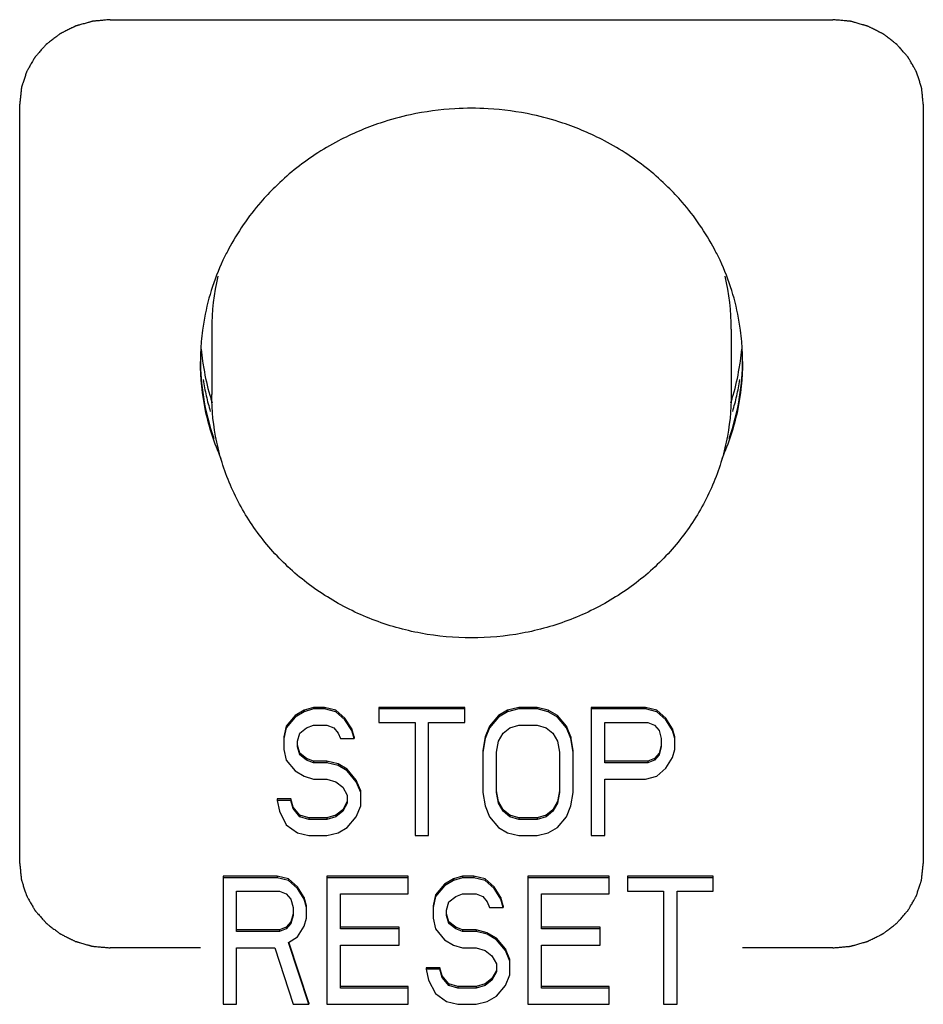
# Model space of a CAD drawing. Units: millimetres. Extents: x 13679 to 14099, y -7663 to -7366.
# Drawn here: x 13782 to 13792, y -7516 to -7505 of the extents above; entities that cross this region are included whole.
import ezdxf

# ---------------------------------------------------------------- set-up
doc = ezdxf.new("R2010")
doc.units = ezdxf.units.MM
doc.header["$LTSCALE"] = 10
doc.layers.add('1轮廓实线层', color=7, linetype='Continuous')

msp = doc.modelspace()

# ---------------------------------------------------------------- linework, layer by layer
at = {"layer": '1轮廓实线层'}
for p, q in [((13783.196598, -7504.730804), (13791.196598, -7504.730804)), ((13782.196598, -7514.066608), (13782.196598, -7505.664384)), ((13792.196598, -7505.664384), (13792.196598, -7514.066608)), ((13784.321598, -7508.153437), (13784.321598, -7508.877016)), ((13790.071598, -7508.153437), (13790.071598, -7508.877016)), ((13785.346598, -7512.36928), (13785.246598, -7512.42887)), ((13785.446598, -7512.339484), (13785.346598, -7512.36928)), ((13785.446598, -7512.357403), (13785.346598, -7512.387198)), ((13785.346598, -7512.36928), (13785.346598, -7512.387198)), ((13785.571598, -7512.339484), (13785.446598, -7512.339484)), ((13785.446598, -7512.339484), (13785.446598, -7512.357403)), ((13785.571598, -7512.357403), (13785.446598, -7512.357403)), ((13785.696598, -7512.36928), (13785.571598, -7512.339484)), ((13785.571598, -7512.339484), (13785.571598, -7512.357403)), ((13785.696598, -7512.387198), (13785.571598, -7512.357403)), ((13785.796598, -7512.458665), (13785.696598, -7512.36928)), ((13785.696598, -7512.36928), (13785.696598, -7512.387198)), ((13787.121598, -7512.339484), (13786.171598, -7512.339484)), ((13786.171598, -7512.339484), (13786.171598, -7512.506378)), ((13787.121598, -7512.357403), (13786.171598, -7512.357403)), ((13787.121598, -7512.506378), (13787.121598, -7512.339484)), ((13787.596598, -7512.36928), (13787.496598, -7512.42887)), ((13787.721598, -7512.339484), (13787.596598, -7512.36928)), ((13787.721598, -7512.357403), (13787.596598, -7512.387198)), ((13787.596598, -7512.36928), (13787.596598, -7512.387198)), ((13787.921598, -7512.339484), (13787.721598, -7512.339484)), ((13787.721598, -7512.339484), (13787.721598, -7512.357403)), ((13787.921598, -7512.357403), (13787.721598, -7512.357403)), ((13788.046598, -7512.36928), (13787.921598, -7512.339484)), ((13787.921598, -7512.339484), (13787.921598, -7512.357403)), ((13788.046598, -7512.387198), (13787.921598, -7512.357403)), ((13788.146598, -7512.42887), (13788.046598, -7512.36928)), ((13788.046598, -7512.36928), (13788.046598, -7512.387198)), ((13789.121598, -7512.339484), (13788.521598, -7512.339484)), ((13788.521598, -7512.339484), (13788.521598, -7513.757774)), ((13789.121598, -7512.357403), (13788.521598, -7512.357403)), ((13789.246598, -7512.36928), (13789.121598, -7512.339484)), ((13789.121598, -7512.339484), (13789.121598, -7512.357403)), ((13789.246598, -7512.387198), (13789.121598, -7512.357403)), ((13789.346598, -7512.458665), (13789.246598, -7512.36928)), ((13789.246598, -7512.36928), (13789.246598, -7512.387198)), ((13785.246598, -7512.42887), (13785.146598, -7512.54805)), ((13785.246598, -7512.446788), (13785.146598, -7512.565969)), ((13785.346598, -7512.387198), (13785.246598, -7512.446788)), ((13785.246598, -7512.42887), (13785.246598, -7512.446788)), ((13785.796598, -7512.476583), (13785.696598, -7512.387198)), ((13785.871598, -7512.577845), (13785.796598, -7512.458665)), ((13785.796598, -7512.458665), (13785.796598, -7512.476583)), ((13785.871598, -7512.595764), (13785.796598, -7512.476583)), ((13787.496598, -7512.42887), (13787.396598, -7512.54805)), ((13787.496598, -7512.446788), (13787.396598, -7512.565969)), ((13787.596598, -7512.387198), (13787.496598, -7512.446788)), ((13787.496598, -7512.42887), (13787.496598, -7512.446788)), ((13788.146598, -7512.446788), (13788.046598, -7512.387198)), ((13788.246598, -7512.54805), (13788.146598, -7512.42887)), ((13788.146598, -7512.42887), (13788.146598, -7512.446788)), ((13788.246598, -7512.565969), (13788.146598, -7512.446788)), ((13789.346598, -7512.476583), (13789.246598, -7512.387198)), ((13789.421598, -7512.577845), (13789.346598, -7512.458665)), ((13789.346598, -7512.458665), (13789.346598, -7512.476583)), ((13789.421598, -7512.595764), (13789.346598, -7512.476583)), ((13785.146598, -7512.54805), (13785.121598, -7512.667231)), ((13785.146598, -7512.565969), (13785.121598, -7512.685149)), ((13785.146598, -7512.54805), (13785.146598, -7512.565969)), ((13785.296598, -7512.625559), (13785.371598, -7512.565969)), ((13785.371598, -7512.565969), (13785.446598, -7512.536174)), ((13785.446598, -7512.536174), (13785.596598, -7512.536174)), ((13785.596598, -7512.536174), (13785.671598, -7512.565969)), ((13785.671598, -7512.565969), (13785.721598, -7512.625559)), ((13785.896598, -7512.667231), (13785.871598, -7512.577845)), ((13785.871598, -7512.577845), (13785.871598, -7512.595764)), ((13786.171598, -7512.506378), (13786.571598, -7512.506378)), ((13786.571598, -7512.506378), (13786.571598, -7513.757774)), ((13786.721598, -7512.506378), (13787.121598, -7512.506378)), ((13786.721598, -7513.757774), (13786.721598, -7512.506378)), ((13787.396598, -7512.54805), (13787.346598, -7512.667231)), ((13787.396598, -7512.565969), (13787.346598, -7512.685149)), ((13787.396598, -7512.54805), (13787.396598, -7512.565969)), ((13787.546598, -7512.625559), (13787.621598, -7512.565969)), ((13787.621598, -7512.565969), (13787.721598, -7512.536174)), ((13787.721598, -7512.536174), (13787.921598, -7512.536174)), ((13787.921598, -7512.536174), (13788.021598, -7512.565969)), ((13788.021598, -7512.565969), (13788.096598, -7512.625559)), ((13788.296598, -7512.667231), (13788.246598, -7512.54805)), ((13788.246598, -7512.54805), (13788.246598, -7512.565969)), ((13788.296598, -7512.685149), (13788.246598, -7512.565969)), ((13788.671598, -7512.506378), (13789.146598, -7512.506378)), ((13788.671598, -7512.953305), (13788.671598, -7512.506378)), ((13789.146598, -7512.506378), (13789.221598, -7512.536174)), ((13789.221598, -7512.536174), (13789.271598, -7512.595764)), ((13789.446598, -7512.667231), (13789.421598, -7512.577845)), ((13789.421598, -7512.577845), (13789.421598, -7512.595764)), ((13785.121598, -7512.667231), (13785.121598, -7512.80433)), ((13785.271598, -7512.714944), (13785.296598, -7512.625559)), ((13785.721598, -7512.625559), (13785.746598, -7512.685149)), ((13785.746598, -7512.685149), (13785.896598, -7512.685149)), ((13785.896598, -7512.685149), (13785.871598, -7512.595764)), ((13785.896598, -7512.667231), (13785.896598, -7512.685149)), ((13787.346598, -7512.667231), (13787.321598, -7512.816206)), ((13787.346598, -7512.685149), (13787.321598, -7512.834125)), ((13787.346598, -7512.667231), (13787.346598, -7512.685149)), ((13787.496598, -7512.714944), (13787.546598, -7512.625559)), ((13788.096598, -7512.625559), (13788.146598, -7512.714944)), ((13788.321598, -7512.816206), (13788.296598, -7512.667231)), ((13788.296598, -7512.667231), (13788.296598, -7512.685149)), ((13788.321598, -7512.834125), (13788.296598, -7512.685149)), ((13789.271598, -7512.595764), (13789.296598, -7512.685149)), ((13789.296598, -7512.685149), (13789.296598, -7512.774535)), ((13789.446598, -7512.685149), (13789.421598, -7512.595764)), ((13789.446598, -7512.80433), (13789.446598, -7512.667231)), ((13785.121598, -7512.80433), (13785.146598, -7512.92351)), ((13785.271598, -7512.774535), (13785.271598, -7512.714944)), ((13785.296598, -7512.846002), (13785.271598, -7512.756616)), ((13785.296598, -7512.86392), (13785.271598, -7512.774535)), ((13787.471598, -7512.834125), (13787.496598, -7512.714944)), ((13788.146598, -7512.714944), (13788.171598, -7512.834125)), ((13789.296598, -7512.756616), (13789.271598, -7512.846002)), ((13789.296598, -7512.774535), (13789.271598, -7512.86392)), ((13789.421598, -7512.893715), (13789.446598, -7512.80433)), ((13785.371598, -7512.905592), (13785.296598, -7512.846002)), ((13785.296598, -7512.846002), (13785.296598, -7512.86392)), ((13785.371598, -7512.92351), (13785.296598, -7512.86392)), ((13785.446598, -7512.935387), (13785.371598, -7512.905592)), ((13785.371598, -7512.905592), (13785.371598, -7512.92351)), ((13787.321598, -7512.816206), (13787.321598, -7513.281052)), ((13787.471598, -7513.281052), (13787.471598, -7512.834125)), ((13788.171598, -7512.834125), (13788.171598, -7513.281052)), ((13788.321598, -7513.281052), (13788.321598, -7512.816206)), ((13789.221598, -7512.905592), (13789.146598, -7512.935387)), ((13789.271598, -7512.846002), (13789.221598, -7512.905592)), ((13789.271598, -7512.86392), (13789.221598, -7512.92351)), ((13789.221598, -7512.905592), (13789.221598, -7512.92351)), ((13789.271598, -7512.846002), (13789.271598, -7512.86392)), ((13789.346598, -7513.012896), (13789.421598, -7512.893715)), ((13785.146598, -7512.92351), (13785.246598, -7513.042691)), ((13785.446598, -7512.953305), (13785.371598, -7512.92351)), ((13785.596598, -7512.935387), (13785.446598, -7512.935387)), ((13785.446598, -7512.935387), (13785.446598, -7512.953305)), ((13785.596598, -7512.953305), (13785.446598, -7512.953305)), ((13785.721598, -7512.965182), (13785.596598, -7512.935387)), ((13785.596598, -7512.935387), (13785.596598, -7512.953305)), ((13785.721598, -7512.9831), (13785.596598, -7512.953305)), ((13785.821598, -7513.024772), (13785.721598, -7512.965182)), ((13785.721598, -7512.965182), (13785.721598, -7512.9831)), ((13785.821598, -7513.042691), (13785.721598, -7512.9831)), ((13785.921598, -7513.143953), (13785.821598, -7513.024772)), ((13785.821598, -7513.024772), (13785.821598, -7513.042691)), ((13789.146598, -7512.935387), (13788.671598, -7512.935387)), ((13789.146598, -7512.953305), (13788.671598, -7512.953305)), ((13789.221598, -7512.92351), (13789.146598, -7512.953305)), ((13789.146598, -7512.935387), (13789.146598, -7512.953305)), ((13789.246598, -7513.102281), (13789.346598, -7513.012896)), ((13785.246598, -7513.042691), (13785.346598, -7513.102281)), ((13785.346598, -7513.102281), (13785.446598, -7513.132076)), ((13785.446598, -7513.132076), (13785.596598, -7513.132076)), ((13785.596598, -7513.132076), (13785.696598, -7513.161871)), ((13785.921598, -7513.161871), (13785.821598, -7513.042691)), ((13788.671598, -7513.132076), (13789.121598, -7513.132076)), ((13788.671598, -7513.757774), (13788.671598, -7513.132076)), ((13789.121598, -7513.132076), (13789.246598, -7513.102281)), ((13785.696598, -7513.161871), (13785.771598, -7513.221461)), ((13785.771598, -7513.221461), (13785.821598, -7513.310847)), ((13785.971598, -7513.263133), (13785.921598, -7513.143953)), ((13785.921598, -7513.143953), (13785.921598, -7513.161871)), ((13785.971598, -7513.281052), (13785.921598, -7513.161871)), ((13785.196598, -7513.352519), (13785.046598, -7513.352519)), ((13785.046598, -7513.352519), (13785.046598, -7513.370437)), ((13785.221598, -7513.441904), (13785.196598, -7513.352519)), ((13785.196598, -7513.352519), (13785.196598, -7513.370437)), ((13785.821598, -7513.310847), (13785.821598, -7513.400232)), ((13785.971598, -7513.430027), (13785.971598, -7513.263133)), ((13787.321598, -7513.281052), (13787.346598, -7513.430027)), ((13787.496598, -7513.382314), (13787.471598, -7513.263133)), ((13787.496598, -7513.400232), (13787.471598, -7513.281052)), ((13788.171598, -7513.263133), (13788.146598, -7513.382314)), ((13788.171598, -7513.281052), (13788.146598, -7513.400232)), ((13788.296598, -7513.430027), (13788.321598, -7513.281052)), ((13785.196598, -7513.370437), (13785.046598, -7513.370437)), ((13785.046598, -7513.370437), (13785.071598, -7513.489617)), ((13785.221598, -7513.459822), (13785.196598, -7513.370437)), ((13785.296598, -7513.531289), (13785.221598, -7513.441904)), ((13785.221598, -7513.441904), (13785.221598, -7513.459822)), ((13785.296598, -7513.549208), (13785.221598, -7513.459822)), ((13785.821598, -7513.382314), (13785.771598, -7513.471699)), ((13785.821598, -7513.400232), (13785.771598, -7513.489617)), ((13785.921598, -7513.549208), (13785.971598, -7513.430027)), ((13787.346598, -7513.430027), (13787.396598, -7513.549208)), ((13787.546598, -7513.471699), (13787.496598, -7513.382314)), ((13787.496598, -7513.382314), (13787.496598, -7513.400232)), ((13787.546598, -7513.489617), (13787.496598, -7513.400232)), ((13788.146598, -7513.382314), (13788.096598, -7513.471699)), ((13788.146598, -7513.400232), (13788.096598, -7513.489617)), ((13788.146598, -7513.382314), (13788.146598, -7513.400232)), ((13788.246598, -7513.549208), (13788.296598, -7513.430027)), ((13785.071598, -7513.489617), (13785.146598, -7513.638593)), ((13785.396598, -7513.561084), (13785.296598, -7513.531289)), ((13785.296598, -7513.531289), (13785.296598, -7513.549208)), ((13785.396598, -7513.579003), (13785.296598, -7513.549208)), ((13785.596598, -7513.561084), (13785.396598, -7513.561084)), ((13785.396598, -7513.561084), (13785.396598, -7513.579003)), ((13785.696598, -7513.531289), (13785.596598, -7513.561084)), ((13785.696598, -7513.549208), (13785.596598, -7513.579003)), ((13785.596598, -7513.561084), (13785.596598, -7513.579003)), ((13785.771598, -7513.471699), (13785.696598, -7513.531289)), ((13785.771598, -7513.489617), (13785.696598, -7513.549208)), ((13785.696598, -7513.531289), (13785.696598, -7513.549208)), ((13785.771598, -7513.471699), (13785.771598, -7513.489617)), ((13785.821598, -7513.668388), (13785.921598, -7513.549208)), ((13787.396598, -7513.549208), (13787.496598, -7513.668388)), ((13787.621598, -7513.531289), (13787.546598, -7513.471699)), ((13787.546598, -7513.471699), (13787.546598, -7513.489617)), ((13787.621598, -7513.549208), (13787.546598, -7513.489617)), ((13787.721598, -7513.561084), (13787.621598, -7513.531289)), ((13787.621598, -7513.531289), (13787.621598, -7513.549208)), ((13787.721598, -7513.579003), (13787.621598, -7513.549208)), ((13787.921598, -7513.561084), (13787.721598, -7513.561084)), ((13787.721598, -7513.561084), (13787.721598, -7513.579003)), ((13788.021598, -7513.531289), (13787.921598, -7513.561084)), ((13788.021598, -7513.549208), (13787.921598, -7513.579003)), ((13787.921598, -7513.561084), (13787.921598, -7513.579003)), ((13788.096598, -7513.471699), (13788.021598, -7513.531289)), ((13788.096598, -7513.489617), (13788.021598, -7513.549208)), ((13788.021598, -7513.531289), (13788.021598, -7513.549208)), ((13788.096598, -7513.471699), (13788.096598, -7513.489617)), ((13788.146598, -7513.668388), (13788.246598, -7513.549208)), ((13785.146598, -7513.638593), (13785.271598, -7513.727978)), ((13785.596598, -7513.579003), (13785.396598, -7513.579003)), ((13785.721598, -7513.727978), (13785.821598, -7513.668388)), ((13787.496598, -7513.668388), (13787.596598, -7513.727978)), ((13787.921598, -7513.579003), (13787.721598, -7513.579003)), ((13788.046598, -7513.727978), (13788.146598, -7513.668388)), ((13785.271598, -7513.727978), (13785.396598, -7513.757774)), ((13785.396598, -7513.757774), (13785.596598, -7513.757774)), ((13785.596598, -7513.757774), (13785.721598, -7513.727978)), ((13786.571598, -7513.757774), (13786.721598, -7513.757774)), ((13787.596598, -7513.727978), (13787.721598, -7513.757774)), ((13787.721598, -7513.757774), (13787.921598, -7513.757774)), ((13787.921598, -7513.757774), (13788.046598, -7513.727978)), ((13788.521598, -7513.757774), (13788.671598, -7513.757774)), ((13785.046598, -7514.206645), (13784.446598, -7514.206645)), ((13784.446598, -7514.206645), (13784.446598, -7515.624934)), ((13785.046598, -7514.224564), (13784.446598, -7514.224564)), ((13785.171598, -7514.23644), (13785.046598, -7514.206645)), ((13785.046598, -7514.206645), (13785.046598, -7514.224564)), ((13785.171598, -7514.254359), (13785.046598, -7514.224564)), ((13786.496598, -7514.206645), (13785.596598, -7514.206645)), ((13785.596598, -7514.206645), (13785.596598, -7515.624934)), ((13786.496598, -7514.224564), (13785.596598, -7514.224564)), ((13786.496598, -7514.403334), (13786.496598, -7514.206645)), ((13787.096598, -7514.206645), (13786.996598, -7514.23644)), ((13787.096598, -7514.224564), (13786.996598, -7514.254359)), ((13787.221598, -7514.206645), (13787.096598, -7514.206645)), ((13787.096598, -7514.206645), (13787.096598, -7514.224564)), ((13787.221598, -7514.224564), (13787.096598, -7514.224564)), ((13787.346598, -7514.23644), (13787.221598, -7514.206645)), ((13787.221598, -7514.206645), (13787.221598, -7514.224564)), ((13787.346598, -7514.254359), (13787.221598, -7514.224564)), ((13788.721598, -7514.206645), (13787.821598, -7514.206645)), ((13787.821598, -7514.206645), (13787.821598, -7515.624934)), ((13788.721598, -7514.224564), (13787.821598, -7514.224564)), ((13788.721598, -7514.403334), (13788.721598, -7514.206645)), ((13789.871598, -7514.206645), (13788.921598, -7514.206645)), ((13788.921598, -7514.206645), (13788.921598, -7514.373539)), ((13789.871598, -7514.224564), (13788.921598, -7514.224564)), ((13789.871598, -7514.373539), (13789.871598, -7514.206645)), ((13785.271598, -7514.325826), (13785.171598, -7514.23644)), ((13785.171598, -7514.23644), (13785.171598, -7514.254359)), ((13785.271598, -7514.343744), (13785.171598, -7514.254359)), ((13785.346598, -7514.445006), (13785.271598, -7514.325826)), ((13785.271598, -7514.325826), (13785.271598, -7514.343744)), ((13786.896598, -7514.296031), (13786.796598, -7514.415211)), ((13786.896598, -7514.313949), (13786.796598, -7514.43313)), ((13786.996598, -7514.23644), (13786.896598, -7514.296031)), ((13786.996598, -7514.254359), (13786.896598, -7514.313949)), ((13786.896598, -7514.296031), (13786.896598, -7514.313949)), ((13786.996598, -7514.23644), (13786.996598, -7514.254359)), ((13787.446598, -7514.325826), (13787.346598, -7514.23644)), ((13787.346598, -7514.23644), (13787.346598, -7514.254359)), ((13787.446598, -7514.343744), (13787.346598, -7514.254359)), ((13787.521598, -7514.445006), (13787.446598, -7514.325826)), ((13787.446598, -7514.325826), (13787.446598, -7514.343744)), ((13784.596598, -7514.373539), (13785.071598, -7514.373539)), ((13784.596598, -7514.820466), (13784.596598, -7514.373539)), ((13785.071598, -7514.373539), (13785.146598, -7514.403334)), ((13785.146598, -7514.403334), (13785.196598, -7514.462925)), ((13785.346598, -7514.462925), (13785.271598, -7514.343744)), ((13785.746598, -7514.403334), (13786.496598, -7514.403334)), ((13785.746598, -7514.790671), (13785.746598, -7514.403334)), ((13786.796598, -7514.415211), (13786.771598, -7514.534392)), ((13786.796598, -7514.43313), (13786.771598, -7514.55231)), ((13786.796598, -7514.415211), (13786.796598, -7514.43313)), ((13786.946598, -7514.49272), (13787.021598, -7514.43313)), ((13787.021598, -7514.43313), (13787.096598, -7514.403334)), ((13787.096598, -7514.403334), (13787.246598, -7514.403334)), ((13787.246598, -7514.403334), (13787.321598, -7514.43313)), ((13787.321598, -7514.43313), (13787.371598, -7514.49272)), ((13787.521598, -7514.462925), (13787.446598, -7514.343744)), ((13787.971598, -7514.403334), (13788.721598, -7514.403334)), ((13787.971598, -7514.790671), (13787.971598, -7514.403334)), ((13788.921598, -7514.373539), (13789.321598, -7514.373539)), ((13789.321598, -7514.373539), (13789.321598, -7515.624934)), ((13789.471598, -7514.373539), (13789.871598, -7514.373539)), ((13789.471598, -7515.624934), (13789.471598, -7514.373539)), ((13785.196598, -7514.462925), (13785.221598, -7514.55231)), ((13785.221598, -7514.55231), (13785.221598, -7514.641695)), ((13785.371598, -7514.534392), (13785.346598, -7514.445006)), ((13785.346598, -7514.445006), (13785.346598, -7514.462925)), ((13785.371598, -7514.55231), (13785.346598, -7514.462925)), ((13785.371598, -7514.671491), (13785.371598, -7514.534392)), ((13786.771598, -7514.534392), (13786.771598, -7514.671491)), ((13786.921598, -7514.582105), (13786.946598, -7514.49272)), ((13787.371598, -7514.49272), (13787.396598, -7514.55231)), ((13787.396598, -7514.55231), (13787.546598, -7514.55231)), ((13787.546598, -7514.534392), (13787.521598, -7514.445006)), ((13787.521598, -7514.445006), (13787.521598, -7514.462925)), ((13787.546598, -7514.55231), (13787.521598, -7514.462925)), ((13787.546598, -7514.534392), (13787.546598, -7514.55231)), ((13785.221598, -7514.623777), (13785.196598, -7514.713162)), ((13785.221598, -7514.641695), (13785.196598, -7514.731081)), ((13786.921598, -7514.641695), (13786.921598, -7514.582105)), ((13786.946598, -7514.713162), (13786.921598, -7514.623777)), ((13786.946598, -7514.731081), (13786.921598, -7514.641695)), ((13785.196598, -7514.713162), (13785.146598, -7514.772753)), ((13785.196598, -7514.731081), (13785.146598, -7514.790671)), ((13785.196598, -7514.713162), (13785.196598, -7514.731081)), ((13785.271598, -7514.880056), (13785.346598, -7514.760876)), ((13785.346598, -7514.760876), (13785.371598, -7514.671491)), ((13786.771598, -7514.671491), (13786.796598, -7514.790671)), ((13787.021598, -7514.772753), (13786.946598, -7514.713162)), ((13786.946598, -7514.713162), (13786.946598, -7514.731081)), ((13787.021598, -7514.790671), (13786.946598, -7514.731081)), ((13785.071598, -7514.802548), (13784.596598, -7514.802548)), ((13785.071598, -7514.820466), (13784.596598, -7514.820466)), ((13785.146598, -7514.772753), (13785.071598, -7514.802548)), ((13785.146598, -7514.790671), (13785.071598, -7514.820466)), ((13785.071598, -7514.802548), (13785.071598, -7514.820466)), ((13785.146598, -7514.772753), (13785.146598, -7514.790671)), ((13785.171598, -7514.939647), (13785.271598, -7514.880056)), ((13786.396598, -7514.772753), (13785.746598, -7514.772753)), ((13786.396598, -7514.790671), (13785.746598, -7514.790671)), ((13786.396598, -7514.969442), (13786.396598, -7514.772753)), ((13786.796598, -7514.790671), (13786.896598, -7514.909852)), ((13787.096598, -7514.802548), (13787.021598, -7514.772753)), ((13787.021598, -7514.772753), (13787.021598, -7514.790671)), ((13787.096598, -7514.820466), (13787.021598, -7514.790671)), ((13787.246598, -7514.802548), (13787.096598, -7514.802548)), ((13787.096598, -7514.802548), (13787.096598, -7514.820466)), ((13787.246598, -7514.820466), (13787.096598, -7514.820466)), ((13787.371598, -7514.832343), (13787.246598, -7514.802548)), ((13787.246598, -7514.802548), (13787.246598, -7514.820466)), ((13787.371598, -7514.850261), (13787.246598, -7514.820466)), ((13787.471598, -7514.891933), (13787.371598, -7514.832343)), ((13787.371598, -7514.832343), (13787.371598, -7514.850261)), ((13787.471598, -7514.909852), (13787.371598, -7514.850261)), ((13788.621598, -7514.772753), (13787.971598, -7514.772753)), ((13788.621598, -7514.790671), (13787.971598, -7514.790671)), ((13788.621598, -7514.969442), (13788.621598, -7514.772753)), ((13785.396598, -7515.624934), (13785.171598, -7514.939647)), ((13785.396598, -7515.607016), (13785.176909, -7514.937903)), ((13785.746598, -7514.969442), (13786.396598, -7514.969442)), ((13785.746598, -7515.446164), (13785.746598, -7514.969442)), ((13786.896598, -7514.909852), (13786.996598, -7514.969442)), ((13786.996598, -7514.969442), (13787.096598, -7514.999237)), ((13787.571598, -7515.011114), (13787.471598, -7514.891933)), ((13787.471598, -7514.891933), (13787.471598, -7514.909852)), ((13787.571598, -7515.029032), (13787.471598, -7514.909852)), ((13787.971598, -7514.969442), (13788.621598, -7514.969442)), ((13787.971598, -7515.446164), (13787.971598, -7514.969442)), ((13784.196598, -7515.000189), (13783.196598, -7515.000189)), ((13784.596598, -7514.999237), (13785.021598, -7514.999237)), ((13784.596598, -7515.624934), (13784.596598, -7514.999237)), ((13785.021598, -7514.999237), (13785.221598, -7515.624934)), ((13787.096598, -7514.999237), (13787.246598, -7514.999237)), ((13787.246598, -7514.999237), (13787.346598, -7515.029032)), ((13787.346598, -7515.029032), (13787.421598, -7515.088622)), ((13787.421598, -7515.088622), (13787.471598, -7515.178008)), ((13787.621598, -7515.130294), (13787.571598, -7515.011114)), ((13787.571598, -7515.011114), (13787.571598, -7515.029032)), ((13787.621598, -7515.148212), (13787.571598, -7515.029032)), ((13791.196598, -7515.000189), (13790.196598, -7515.000189)), ((13787.471598, -7515.178008), (13787.471598, -7515.267393)), ((13787.621598, -7515.297188), (13787.621598, -7515.130294)), ((13786.846598, -7515.219679), (13786.696598, -7515.219679)), ((13786.696598, -7515.219679), (13786.696598, -7515.237598)), ((13786.846598, -7515.237598), (13786.696598, -7515.237598)), ((13786.696598, -7515.237598), (13786.721598, -7515.356778)), ((13786.871598, -7515.309065), (13786.846598, -7515.219679)), ((13786.846598, -7515.219679), (13786.846598, -7515.237598)), ((13786.871598, -7515.326983), (13786.846598, -7515.237598)), ((13786.946598, -7515.39845), (13786.871598, -7515.309065)), ((13786.871598, -7515.309065), (13786.871598, -7515.326983)), ((13787.471598, -7515.249475), (13787.421598, -7515.33886)), ((13787.471598, -7515.267393), (13787.421598, -7515.356778)), ((13787.571598, -7515.416369), (13787.621598, -7515.297188)), ((13786.721598, -7515.356778), (13786.796598, -7515.505754)), ((13786.946598, -7515.416369), (13786.871598, -7515.326983)), ((13787.046598, -7515.428245), (13786.946598, -7515.39845)), ((13786.946598, -7515.39845), (13786.946598, -7515.416369)), ((13787.046598, -7515.446164), (13786.946598, -7515.416369)), ((13787.346598, -7515.39845), (13787.246598, -7515.428245)), ((13787.346598, -7515.416369), (13787.246598, -7515.446164)), ((13787.421598, -7515.33886), (13787.346598, -7515.39845)), ((13787.421598, -7515.356778), (13787.346598, -7515.416369)), ((13787.346598, -7515.39845), (13787.346598, -7515.416369)), ((13787.421598, -7515.33886), (13787.421598, -7515.356778)), ((13787.471598, -7515.535549), (13787.571598, -7515.416369)), ((13786.496598, -7515.428245), (13785.746598, -7515.428245)), ((13786.496598, -7515.446164), (13785.746598, -7515.446164)), ((13786.496598, -7515.624934), (13786.496598, -7515.428245)), ((13786.796598, -7515.505754), (13786.921598, -7515.595139)), ((13787.246598, -7515.428245), (13787.046598, -7515.428245)), ((13787.046598, -7515.428245), (13787.046598, -7515.446164)), ((13787.246598, -7515.446164), (13787.046598, -7515.446164)), ((13787.246598, -7515.428245), (13787.246598, -7515.446164)), ((13788.721598, -7515.428245), (13787.971598, -7515.428245)), ((13788.721598, -7515.446164), (13787.971598, -7515.446164)), ((13788.721598, -7515.624934), (13788.721598, -7515.428245)), ((13784.446598, -7515.624934), (13784.596598, -7515.624934)), ((13785.221598, -7515.624934), (13785.396598, -7515.624934)), ((13785.396598, -7515.607016), (13785.396598, -7515.624934)), ((13785.596598, -7515.624934), (13786.496598, -7515.624934)), ((13786.921598, -7515.595139), (13787.046598, -7515.624934)), ((13787.046598, -7515.624934), (13787.246598, -7515.624934)), ((13787.246598, -7515.624934), (13787.371598, -7515.595139)), ((13787.371598, -7515.595139), (13787.471598, -7515.535549)), ((13787.821598, -7515.624934), (13788.721598, -7515.624934)), ((13789.321598, -7515.624934), (13789.471598, -7515.624934))]:
    msp.add_line(p, q, dxfattribs=at)
for centre, radius, start, end in [((13787.196103, -7508.915168), 3.204091, 93.2793951, 102.1583436), ((13787.196598, -7508.92656), 3.215492, 86.7234131, 93.2765869), ((13787.197093, -7508.915168), 3.204091, 77.8416564, 86.7206049), ((13787.18863, -7508.878047), 3.166228, 102.1676211, 108.4291912), ((13787.204566, -7508.878047), 3.166228, 71.5708088, 77.8323789), ((13787.166661, -7508.815625), 3.100063, 108.4087103, 117.7408436), ((13787.221387, -7508.827708), 3.113153, 62.2788199, 71.5716263), ((13787.140118, -7508.764491), 3.042451, 117.7466602, 123.3840411), ((13787.253078, -7508.764491), 3.042451, 56.6159589, 62.2533398), ((13787.083333, -7508.682171), 2.942468, 123.3427759, 134.4634944), ((13787.297637, -7508.697321), 2.961845, 45.5729954, 56.6207342), ((13787.034096, -7508.631053), 2.871497, 134.476774, 139.0236541), ((13787.3591, -7508.631053), 2.871497, 40.9763459, 45.523226), ((13786.959632, -7508.570439), 2.775533, 138.9603413, 152.0945722), ((13787.417244, -7508.581644), 2.7952, 27.9518372, 40.9932493), ((13786.91001, -7508.543018), 2.718848, 152.1158164, 154.9827828), ((13787.483186, -7508.543018), 2.718848, 25.0172172, 27.8841836), ((13786.851173, -7508.51851), 2.655169, 154.9251098, 170.4020421), ((13787.52938, -7508.522457), 2.668292, 9.6362505, 25.0365976), ((13786.837551, -7508.154115), 2.515953, 166.5602166, 179.9845485), ((13787.555645, -7508.154115), 2.515953, 0.0154515, 13.4397834), ((13786.822557, -7508.512925), 2.626021, 170.418101, 172.4147532), ((13787.570639, -7508.512925), 2.626021, 7.5852468, 9.581899), ((13786.817352, -7508.512236), 2.620771, 172.4146506, 175.180808), ((13787.575844, -7508.512236), 2.620771, 4.819192, 7.5853494), ((13786.814014, -7508.511902), 2.617416, 175.1819587, 179.4154763), ((13787.579182, -7508.511902), 2.617416, 0.5845237, 4.8180413), ((13786.81771, -7508.152967), 2.621131, 184.8545364, 187.8004651), ((13787.575486, -7508.152967), 2.621131, 352.1995349, 355.1454636), ((13786.809504, -7508.511806), 2.612906, 179.4165703, 179.9999671), ((13786.818931, -7508.493777), 2.622281, 180.0023918, 189.0382665), ((13786.822782, -7508.152281), 2.62625, 187.8002682, 189.6290258), ((13787.570413, -7508.152281), 2.62625, 350.3709742, 352.1997318), ((13787.574265, -7508.493777), 2.622281, 350.9617335, 359.9976082), ((13787.583692, -7508.511806), 2.612906, 0.0000329, 0.5834297), ((13786.838824, -7508.149208), 2.642579, 189.636535, 196.129832), ((13787.554372, -7508.149208), 2.642579, 343.870168, 350.363465), ((13786.822214, -7508.313393), 2.625712, 188.7602508, 192.7634363), ((13787.570981, -7508.313393), 2.625712, 347.2365637, 351.2397492), ((13786.855252, -7508.144543), 2.659657, 196.1280643, 198.0938765), ((13787.537943, -7508.144543), 2.659657, 341.9060139, 343.8719356), ((13786.849996, -7508.48676), 2.654064, 189.0825206, 199.3481794), ((13786.850055, -7508.307085), 2.654258, 192.763475, 196.5876817), ((13787.543198, -7508.486759), 2.654066, 340.6512383, 350.9174756), ((13787.54314, -7508.307084), 2.654259, 343.4121148, 347.2365246)]:
    msp.add_arc(centre, radius, start, end, dxfattribs=at)
for points, knots in [([(13783.196598, -7504.730804), (13783.180412, -7504.732286), (13783.148039, -7504.735249), (13783.107574, -7504.738953), (13783.075201, -7504.741917), (13783.054968, -7504.743768), (13783.038783, -7504.745252), (13783.026642, -7504.746356), (13783.01653, -7504.747304), (13783.00944, -7504.747912), (13783.005407, -7504.748347), (13783.00233, -7504.748427), (13782.999453, -7504.749448), (13782.995547, -7504.750481), (13782.988744, -7504.752441), (13782.979008, -7504.755161), (13782.967332, -7504.75846), (13782.951762, -7504.762846), (13782.9323, -7504.768333), (13782.908945, -7504.774915), (13782.885591, -7504.781498), (13782.866129, -7504.786983), (13782.85056, -7504.791374), (13782.83888, -7504.794658), (13782.829158, -7504.797422), (13782.82233, -7504.799304), (13782.818464, -7504.800462), (13782.815462, -7504.801099), (13782.812852, -7504.802622), (13782.809235, -7504.804343), (13782.802969, -7504.807499), (13782.793985, -7504.811933), (13782.783218, -7504.817286), (13782.768857, -7504.824412), (13782.750907, -7504.833324), (13782.729367, -7504.844016), (13782.707827, -7504.854709), (13782.689876, -7504.863618), (13782.675517, -7504.870748), (13782.664743, -7504.876088), (13782.65578, -7504.880564), (13782.649476, -7504.883645), (13782.645921, -7504.885486), (13782.643123, -7504.886642), (13782.640826, -7504.888658), (13782.63759, -7504.891046), (13782.632007, -7504.895365), (13782.623989, -7504.901462), (13782.614386, -7504.90881), (13782.601575, -7504.918596), (13782.585563, -7504.930832), (13782.566349, -7504.945514), (13782.547135, -7504.960197), (13782.531122, -7504.972431), (13782.518314, -7504.982221), (13782.508701, -7504.989557), (13782.500714, -7504.99569), (13782.495075, -7504.999945), (13782.491928, -7505.002436), (13782.489357, -7505.004139), (13782.487591, -7505.006471), (13782.484955, -7505.009361), (13782.480473, -7505.014521), (13782.474002, -7505.021839), (13782.466265, -7505.030643), (13782.45594, -7505.042375), (13782.443037, -7505.057041), (13782.427552, -7505.07464), (13782.412068, -7505.09224), (13782.399163, -7505.106905), (13782.388842, -7505.11864), (13782.381093, -7505.127435), (13782.374661, -7505.134781), (13782.370109, -7505.139891), (13782.367586, -7505.142861), (13782.365471, -7505.144949), (13782.36421, -7505.14757), (13782.36223, -7505.150879), (13782.358904, -7505.156756), (13782.35408, -7505.165107), (13782.348322, -7505.175147), (13782.340635, -7505.188527), (13782.331029, -7505.205254), (13782.3195, -7505.225326), (13782.307973, -7505.245398), (13782.298365, -7505.262124), (13782.290682, -7505.275506), (13782.28491, -7505.28554), (13782.280129, -7505.293912), (13782.276726, -7505.29975), (13782.27487, -7505.303121), (13782.27323, -7505.305552), (13782.272537, -7505.308352), (13782.271284, -7505.311957), (13782.269244, -7505.318326), (13782.266249, -7505.327392), (13782.26269, -7505.338285), (13782.257933, -7505.352804), (13782.25199, -7505.370955), (13782.244857, -7505.392735), (13782.237725, -7505.414515), (13782.23178, -7505.432665), (13782.227027, -7505.447186), (13782.223453, -7505.458074), (13782.220505, -7505.467155), (13782.218382, -7505.473496), (13782.217262, -7505.477145), (13782.216159, -7505.479809), (13782.216062, -7505.482751), (13782.215582, -7505.486576), (13782.214906, -7505.493316), (13782.213855, -7505.50292), (13782.212629, -7505.514455), (13782.210983, -7505.529832), (13782.208929, -7505.549054), (13782.20564, -7505.579809), (13782.20153, -7505.618252), (13782.198242, -7505.649007), (13782.196598, -7505.664384)], [0, 0, 0, 0, 0.03125, 0.0625, 0.078125, 0.09375, 0.1015625, 0.109375, 0.1171875, 0.12109375, 0.123046875, 0.125, 0.126953125, 0.12890625, 0.1328125, 0.140625, 0.1484375, 0.15625, 0.171875, 0.1875, 0.203125, 0.21875, 0.2265625, 0.234375, 0.2421875, 0.24609375, 0.248046875, 0.25, 0.251953125, 0.25390625, 0.2578125, 0.265625, 0.2734375, 0.28125, 0.296875, 0.3125, 0.328125, 0.34375, 0.3515625, 0.359375, 0.3671875, 0.37109375, 0.373046875, 0.375, 0.376953125, 0.37890625, 0.3828125, 0.390625, 0.3984375, 0.40625, 0.421875, 0.4375, 0.453125, 0.46875, 0.4765625, 0.484375, 0.4921875, 0.49609375, 0.498046875, 0.5, 0.501953125, 0.50390625, 0.5078125, 0.515625, 0.5234375, 0.53125, 0.546875, 0.5625, 0.578125, 0.59375, 0.6015625, 0.609375, 0.6171875, 0.62109375, 0.623046875, 0.625, 0.626953125, 0.62890625, 0.6328125, 0.640625, 0.6484375, 0.65625, 0.671875, 0.6875, 0.703125, 0.71875, 0.7265625, 0.734375, 0.7421875, 0.74609375, 0.748046875, 0.75, 0.751953125, 0.75390625, 0.7578125, 0.765625, 0.7734375, 0.78125, 0.796875, 0.8125, 0.828125, 0.84375, 0.8515625, 0.859375, 0.8671875, 0.87109375, 0.873046875, 0.875, 0.876953125, 0.87890625, 0.8828125, 0.890625, 0.8984375, 0.90625, 0.921875, 0.9375, 0.96875, 1, 1, 1, 1]), ([(13792.196598, -7505.664384), (13792.195011, -7505.649273), (13792.191837, -7505.619051), (13792.187869, -7505.581273), (13792.184695, -7505.551051), (13792.182712, -7505.532162), (13792.181122, -7505.517051), (13792.17994, -7505.505717), (13792.178924, -7505.496277), (13792.178272, -7505.489658), (13792.177807, -7505.485893), (13792.177721, -7505.48302), (13792.176628, -7505.480334), (13792.175521, -7505.476687), (13792.173422, -7505.470336), (13792.170508, -7505.461247), (13792.166975, -7505.450346), (13792.162276, -7505.43581), (13792.156399, -7505.417641), (13792.149349, -7505.395838), (13792.142297, -7505.374035), (13792.136422, -7505.355865), (13792.131719, -7505.34133), (13792.128201, -7505.330426), (13792.12524, -7505.32135), (13792.123224, -7505.314975), (13792.121984, -7505.311366), (13792.121302, -7505.308564), (13792.119671, -7505.306127), (13792.117827, -7505.30275), (13792.114446, -7505.296901), (13792.109697, -7505.288513), (13792.103963, -7505.278461), (13792.09633, -7505.265054), (13792.086784, -7505.248296), (13792.075332, -7505.228187), (13792.063878, -7505.208077), (13792.054335, -7505.191319), (13792.046697, -7505.177914), (13792.040978, -7505.167856), (13792.036184, -7505.159488), (13792.032883, -7505.153603), (13792.030911, -7505.150283), (13792.029673, -7505.147671), (13792.027513, -7505.145527), (13792.024955, -7505.142505), (13792.020329, -7505.137293), (13792.013798, -7505.129808), (13792.005927, -7505.120842), (13791.995445, -7505.108882), (13791.982338, -7505.093935), (13791.966612, -7505.075996), (13791.950885, -7505.058058), (13791.93778, -7505.043109), (13791.927294, -7505.031152), (13791.919436, -7505.022177), (13791.912867, -7505.014721), (13791.908308, -7505.009457), (13791.905641, -7505.006518), (13791.903817, -7505.004118), (13791.901319, -7505.002469), (13791.898223, -7505.000008), (13791.892696, -7504.995824), (13791.884857, -7504.989783), (13791.875427, -7504.98256), (13791.862861, -7504.972921), (13791.84715, -7504.960875), (13791.828299, -7504.946418), (13791.809447, -7504.931963), (13791.793739, -7504.919915), (13791.78117, -7504.910279), (13791.771748, -7504.903045), (13791.76388, -7504.897041), (13791.758406, -7504.89279), (13791.755225, -7504.890435), (13791.752989, -7504.888461), (13791.750181, -7504.887283), (13791.746637, -7504.885435), (13791.740342, -7504.88233), (13791.731397, -7504.877826), (13791.720643, -7504.872451), (13791.706311, -7504.865274), (13791.688393, -7504.856306), (13791.666893, -7504.845543), (13791.645393, -7504.834781), (13791.627477, -7504.825811), (13791.613143, -7504.818639), (13791.602396, -7504.813251), (13791.593428, -7504.808787), (13791.587174, -7504.805611), (13791.583564, -7504.803877), (13791.580959, -7504.802346), (13791.57796, -7504.8017), (13791.574099, -7504.800529), (13791.567277, -7504.798625), (13791.557566, -7504.795829), (13791.545898, -7504.792507), (13791.530346, -7504.788065), (13791.510904, -7504.782517), (13791.487574, -7504.775858), (13791.464244, -7504.769199), (13791.444803, -7504.763649), (13791.429249, -7504.759212), (13791.417587, -7504.755876), (13791.407859, -7504.753124), (13791.401067, -7504.751141), (13791.397158, -7504.750096), (13791.394305, -7504.749066), (13791.391154, -7504.748976), (13791.387056, -7504.748528), (13791.379837, -7504.747896), (13791.36955, -7504.746914), (13791.357194, -7504.74577), (13791.340723, -7504.744233), (13791.320134, -7504.742316), (13791.287191, -7504.739246), (13791.246012, -7504.735409), (13791.213069, -7504.732339), (13791.196598, -7504.730804)], [0, 0, 0, 0, 0.03125, 0.0625, 0.078125, 0.09375, 0.1015625, 0.109375, 0.1171875, 0.12109375, 0.123046875, 0.125, 0.126953125, 0.12890625, 0.1328125, 0.140625, 0.1484375, 0.15625, 0.171875, 0.1875, 0.203125, 0.21875, 0.2265625, 0.234375, 0.2421875, 0.24609375, 0.248046875, 0.25, 0.251953125, 0.25390625, 0.2578125, 0.265625, 0.2734375, 0.28125, 0.296875, 0.3125, 0.328125, 0.34375, 0.3515625, 0.359375, 0.3671875, 0.37109375, 0.373046875, 0.375, 0.376953125, 0.37890625, 0.3828125, 0.390625, 0.3984375, 0.40625, 0.421875, 0.4375, 0.453125, 0.46875, 0.4765625, 0.484375, 0.4921875, 0.49609375, 0.498046875, 0.5, 0.501953125, 0.50390625, 0.5078125, 0.515625, 0.5234375, 0.53125, 0.546875, 0.5625, 0.578125, 0.59375, 0.6015625, 0.609375, 0.6171875, 0.62109375, 0.623046875, 0.625, 0.626953125, 0.62890625, 0.6328125, 0.640625, 0.6484375, 0.65625, 0.671875, 0.6875, 0.703125, 0.71875, 0.7265625, 0.734375, 0.7421875, 0.74609375, 0.748046875, 0.75, 0.751953125, 0.75390625, 0.7578125, 0.765625, 0.7734375, 0.78125, 0.796875, 0.8125, 0.828125, 0.84375, 0.8515625, 0.859375, 0.8671875, 0.87109375, 0.873046875, 0.875, 0.876953125, 0.87890625, 0.8828125, 0.890625, 0.8984375, 0.90625, 0.921875, 0.9375, 0.96875, 1, 1, 1, 1]), ([(13784.42636, -7509.586753), (13784.351228, -7509.417999), (13784.23571, -7509.064978), (13784.196598, -7508.695515), (13784.196598, -7508.511805)], [0, 0, 0, 0, 0.501374387, 1, 1, 1, 1]), ([(13790.196598, -7508.511805), (13790.196598, -7508.695527), (13790.15748, -7509.065015), (13790.041946, -7509.418059), (13789.966805, -7509.586822)], [0, 0, 0, 0, 0.498625433, 1, 1, 1, 1]), ([(13790.071598, -7508.877016), (13790.071598, -7509.05353), (13790.034169, -7509.408506), (13789.868215, -7509.918639), (13789.599298, -7510.388046), (13789.238299, -7510.798397), (13788.799545, -7511.134346), (13788.30005, -7511.383438), (13787.75891, -7511.536595), (13787.196595, -7511.588274), (13786.63428, -7511.536594), (13786.093141, -7511.383436), (13785.593648, -7511.134344), (13785.154895, -7510.798395), (13784.793897, -7510.388044), (13784.52498, -7509.918638), (13784.359027, -7509.408506), (13784.321598, -7509.05353), (13784.321598, -7508.877016)], [0, 0, 0, 0, 0.060614882, 0.121517576, 0.182957633, 0.245092841, 0.307975108, 0.371542469, 0.435631001, 0.500000343, 0.564369658, 0.628458116, 0.692025367, 0.754907503, 0.81704258, 0.878482523, 0.939385143, 1, 1, 1, 1]), ([(13782.196598, -7514.066608), (13782.198185, -7514.081719), (13782.201359, -7514.111942), (13782.205327, -7514.149719), (13782.208501, -7514.179942), (13782.210484, -7514.198831), (13782.212073, -7514.213941), (13782.213256, -7514.225276), (13782.214272, -7514.234716), (13782.214923, -7514.241335), (13782.215389, -7514.2451), (13782.215475, -7514.247973), (13782.216568, -7514.250659), (13782.217674, -7514.254306), (13782.219774, -7514.260657), (13782.222688, -7514.269746), (13782.226221, -7514.280646), (13782.230919, -7514.295182), (13782.236796, -7514.313352), (13782.243847, -7514.335155), (13782.250899, -7514.356958), (13782.256774, -7514.375128), (13782.261477, -7514.389663), (13782.264995, -7514.400567), (13782.267956, -7514.409643), (13782.269972, -7514.416018), (13782.271212, -7514.419627), (13782.271894, -7514.422429), (13782.273525, -7514.424866), (13782.275369, -7514.428242), (13782.27875, -7514.434092), (13782.283499, -7514.44248), (13782.289233, -7514.452532), (13782.296866, -7514.465939), (13782.306411, -7514.482696), (13782.317864, -7514.502806), (13782.329318, -7514.522915), (13782.338861, -7514.539674), (13782.346498, -7514.553079), (13782.352218, -7514.563137), (13782.357012, -7514.571505), (13782.360313, -7514.57739), (13782.362285, -7514.58071), (13782.363523, -7514.583322), (13782.365683, -7514.585466), (13782.368241, -7514.588487), (13782.372867, -7514.593699), (13782.379398, -7514.601185), (13782.387268, -7514.61015), (13782.397751, -7514.62211), (13782.410857, -7514.637058), (13782.426584, -7514.654997), (13782.442311, -7514.672935), (13782.455416, -7514.687884), (13782.465902, -7514.699841), (13782.47376, -7514.708816), (13782.480329, -7514.716272), (13782.484887, -7514.721536), (13782.487555, -7514.724474), (13782.489379, -7514.726875), (13782.491877, -7514.728524), (13782.494973, -7514.730984), (13782.5005, -7514.735169), (13782.508338, -7514.74121), (13782.517769, -7514.748432), (13782.530335, -7514.758072), (13782.546046, -7514.770118), (13782.564897, -7514.784574), (13782.583748, -7514.79903), (13782.599457, -7514.811078), (13782.612026, -7514.820714), (13782.621447, -7514.827948), (13782.629316, -7514.833952), (13782.63479, -7514.838203), (13782.637971, -7514.840557), (13782.640207, -7514.842532), (13782.643015, -7514.84371), (13782.646559, -7514.845558), (13782.652854, -7514.848663), (13782.661799, -7514.853166), (13782.672553, -7514.858542), (13782.686885, -7514.865719), (13782.704803, -7514.874686), (13782.726302, -7514.885449), (13782.747803, -7514.896211), (13782.765719, -7514.905181), (13782.780053, -7514.912354), (13782.7908, -7514.917742), (13782.799768, -7514.922205), (13782.806022, -7514.925382), (13782.809632, -7514.927115), (13782.812237, -7514.928647), (13782.815236, -7514.929293), (13782.819097, -7514.930463), (13782.825919, -7514.932368), (13782.83563, -7514.935164), (13782.847298, -7514.938486), (13782.86285, -7514.942928), (13782.882292, -7514.948476), (13782.905621, -7514.955135), (13782.928951, -7514.961793), (13782.948392, -7514.967344), (13782.963946, -7514.97178), (13782.975609, -7514.975117), (13782.985337, -7514.977869), (13782.992129, -7514.979851), (13782.996037, -7514.980897), (13782.998891, -7514.981927), (13783.002042, -7514.982017), (13783.006139, -7514.982465), (13783.013358, -7514.983096), (13783.023646, -7514.984078), (13783.036002, -7514.985222), (13783.052472, -7514.986759), (13783.073062, -7514.988677), (13783.106005, -7514.991747), (13783.147184, -7514.995584), (13783.180126, -7514.998654), (13783.196598, -7515.000189)], [0, 0, 0, 0, 0.03125, 0.0625, 0.078125, 0.09375, 0.1015625, 0.109375, 0.1171875, 0.12109375, 0.123046875, 0.125, 0.126953125, 0.12890625, 0.1328125, 0.140625, 0.1484375, 0.15625, 0.171875, 0.1875, 0.203125, 0.21875, 0.2265625, 0.234375, 0.2421875, 0.24609375, 0.248046875, 0.25, 0.251953125, 0.25390625, 0.2578125, 0.265625, 0.2734375, 0.28125, 0.296875, 0.3125, 0.328125, 0.34375, 0.3515625, 0.359375, 0.3671875, 0.37109375, 0.373046875, 0.375, 0.376953125, 0.37890625, 0.3828125, 0.390625, 0.3984375, 0.40625, 0.421875, 0.4375, 0.453125, 0.46875, 0.4765625, 0.484375, 0.4921875, 0.49609375, 0.498046875, 0.5, 0.501953125, 0.50390625, 0.5078125, 0.515625, 0.5234375, 0.53125, 0.546875, 0.5625, 0.578125, 0.59375, 0.6015625, 0.609375, 0.6171875, 0.62109375, 0.623046875, 0.625, 0.626953125, 0.62890625, 0.6328125, 0.640625, 0.6484375, 0.65625, 0.671875, 0.6875, 0.703125, 0.71875, 0.7265625, 0.734375, 0.7421875, 0.74609375, 0.748046875, 0.75, 0.751953125, 0.75390625, 0.7578125, 0.765625, 0.7734375, 0.78125, 0.796875, 0.8125, 0.828125, 0.84375, 0.8515625, 0.859375, 0.8671875, 0.87109375, 0.873046875, 0.875, 0.876953125, 0.87890625, 0.8828125, 0.890625, 0.8984375, 0.90625, 0.921875, 0.9375, 0.96875, 1, 1, 1, 1]), ([(13791.196598, -7515.000189), (13791.212784, -7514.998707), (13791.245156, -7514.995744), (13791.285622, -7514.99204), (13791.317994, -7514.989076), (13791.338227, -7514.987225), (13791.354413, -7514.985741), (13791.366554, -7514.984637), (13791.376666, -7514.983688), (13791.383756, -7514.98308), (13791.387789, -7514.982646), (13791.390865, -7514.982566), (13791.393743, -7514.981545), (13791.397649, -7514.980512), (13791.404452, -7514.978552), (13791.414188, -7514.975832), (13791.425864, -7514.972533), (13791.441434, -7514.968147), (13791.460896, -7514.96266), (13791.48425, -7514.956078), (13791.507605, -7514.949494), (13791.527067, -7514.94401), (13791.542636, -7514.939619), (13791.554316, -7514.936335), (13791.564038, -7514.93357), (13791.570866, -7514.931688), (13791.574732, -7514.930531), (13791.577733, -7514.929894), (13791.580344, -7514.928371), (13791.583961, -7514.92665), (13791.590226, -7514.923493), (13791.599211, -7514.919059), (13791.609978, -7514.913706), (13791.624339, -7514.90658), (13791.642289, -7514.897669), (13791.663829, -7514.886977), (13791.685369, -7514.876284), (13791.70332, -7514.867375), (13791.717678, -7514.860244), (13791.728452, -7514.854905), (13791.737415, -7514.850429), (13791.743719, -7514.847347), (13791.747275, -7514.845506), (13791.750073, -7514.844351), (13791.752369, -7514.842334), (13791.755606, -7514.839946), (13791.761189, -7514.835627), (13791.769207, -7514.82953), (13791.77881, -7514.822183), (13791.791621, -7514.812397), (13791.807632, -7514.80016), (13791.826847, -7514.785478), (13791.846061, -7514.770796), (13791.862074, -7514.758561), (13791.874882, -7514.748772), (13791.884495, -7514.741435), (13791.892482, -7514.735303), (13791.89812, -7514.731047), (13791.901268, -7514.728557), (13791.903839, -7514.726854), (13791.905605, -7514.724522), (13791.908241, -7514.721632), (13791.912723, -7514.716472), (13791.919194, -7514.709154), (13791.92693, -7514.700349), (13791.937256, -7514.688618), (13791.950159, -7514.673951), (13791.965644, -7514.656352), (13791.981128, -7514.638753), (13791.994033, -7514.624087), (13792.004354, -7514.612353), (13792.012103, -7514.603558), (13792.018534, -7514.596212), (13792.023087, -7514.591101), (13792.02561, -7514.588132), (13792.027725, -7514.586044), (13792.028986, -7514.583423), (13792.030966, -7514.580114), (13792.034292, -7514.574237), (13792.039116, -7514.565886), (13792.044873, -7514.555846), (13792.052561, -7514.542466), (13792.062167, -7514.525739), (13792.073695, -7514.505667), (13792.085223, -7514.485595), (13792.094831, -7514.468869), (13792.102514, -7514.455486), (13792.108286, -7514.445453), (13792.113066, -7514.437081), (13792.116469, -7514.431242), (13792.118326, -7514.427872), (13792.119966, -7514.42544), (13792.120658, -7514.42264), (13792.121912, -7514.419035), (13792.123952, -7514.412667), (13792.126946, -7514.403601), (13792.130506, -7514.392708), (13792.135263, -7514.378189), (13792.141206, -7514.360038), (13792.148339, -7514.338258), (13792.155471, -7514.316478), (13792.161416, -7514.298328), (13792.166169, -7514.283807), (13792.169743, -7514.272919), (13792.17269, -7514.263837), (13792.174814, -7514.257497), (13792.175934, -7514.253848), (13792.177037, -7514.251184), (13792.177133, -7514.248242), (13792.177613, -7514.244417), (13792.17829, -7514.237677), (13792.179341, -7514.228073), (13792.180567, -7514.216538), (13792.182213, -7514.201161), (13792.184267, -7514.181939), (13792.187556, -7514.151184), (13792.191666, -7514.11274), (13792.194954, -7514.081986), (13792.196598, -7514.066608)], [0, 0, 0, 0, 0.03125, 0.0625, 0.078125, 0.09375, 0.1015625, 0.109375, 0.1171875, 0.12109375, 0.123046875, 0.125, 0.126953125, 0.12890625, 0.1328125, 0.140625, 0.1484375, 0.15625, 0.171875, 0.1875, 0.203125, 0.21875, 0.2265625, 0.234375, 0.2421875, 0.24609375, 0.248046875, 0.25, 0.251953125, 0.25390625, 0.2578125, 0.265625, 0.2734375, 0.28125, 0.296875, 0.3125, 0.328125, 0.34375, 0.3515625, 0.359375, 0.3671875, 0.37109375, 0.373046875, 0.375, 0.376953125, 0.37890625, 0.3828125, 0.390625, 0.3984375, 0.40625, 0.421875, 0.4375, 0.453125, 0.46875, 0.4765625, 0.484375, 0.4921875, 0.49609375, 0.498046875, 0.5, 0.501953125, 0.50390625, 0.5078125, 0.515625, 0.5234375, 0.53125, 0.546875, 0.5625, 0.578125, 0.59375, 0.6015625, 0.609375, 0.6171875, 0.62109375, 0.623046875, 0.625, 0.626953125, 0.62890625, 0.6328125, 0.640625, 0.6484375, 0.65625, 0.671875, 0.6875, 0.703125, 0.71875, 0.7265625, 0.734375, 0.7421875, 0.74609375, 0.748046875, 0.75, 0.751953125, 0.75390625, 0.7578125, 0.765625, 0.7734375, 0.78125, 0.796875, 0.8125, 0.828125, 0.84375, 0.8515625, 0.859375, 0.8671875, 0.87109375, 0.873046875, 0.875, 0.876953125, 0.87890625, 0.8828125, 0.890625, 0.8984375, 0.90625, 0.921875, 0.9375, 0.96875, 1, 1, 1, 1])]:
    msp.add_open_spline(points, degree=3, knots=knots, dxfattribs=at)

doc.saveas('drawing.dxf')
